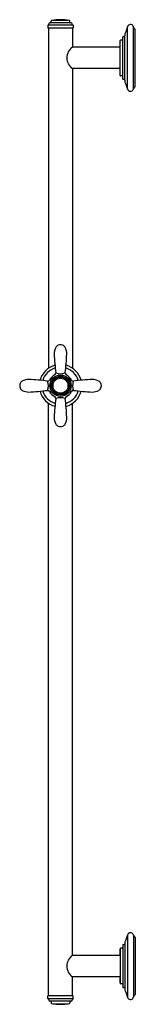
# Model space of a CAD drawing. Extents: x 4743 to 4746.9, y 223 to 255.6.
import ezdxf

# ---------------------------------------------------------------- set-up
doc = ezdxf.new("R2010")
doc.units = 0
doc.header["$LTSCALE"] = 0.64311
doc.layers.get('0').update_dxf_attribs({"color": 255, "linetype": 'CONTINUOUS'})
doc.layers.get('DEFPOINTS').update_dxf_attribs({"linetype": 'CONTINUOUS'})
doc.styles.get("Standard").update_dxf_attribs({"font": 'txt', "width": 0.8})

msp = doc.modelspace()

# ---------------------------------------------------------------- linework, layer by layer
for p, q in [((4743.959, 255.364), (4743.959, 255.282)), ((4744.787, 255.384), (4743.979, 255.384)), ((4744, 255.404), (4744, 255.424)), ((4744.736, 255.454), (4744.03, 255.454)), ((4744.075, 255.473), (4744.075, 255.516)), ((4744.126, 255.541), (4744.64, 255.541)), ((4744.691, 255.473), (4744.691, 255.516)), ((4744.765, 255.404), (4744.765, 255.424)), ((4744.807, 255.364), (4744.807, 255.282)), ((4746.601, 253.27), (4746.601, 255.326)), ((4746.796, 253.282), (4746.796, 255.314)), ((4744.807, 255.282), (4743.959, 255.282)), ((4743.989, 255.282), (4743.989, 244.053)), ((4744.776, 255.282), (4744.776, 254.652)), ((4746.441, 253.607), (4746.441, 254.989)), ((4746.506, 253.564), (4746.506, 255.033)), ((4746.857, 253.354), (4746.857, 255.242)), ((4746.34, 254.652), (4744.776, 254.652)), ((4746.352, 253.943), (4746.352, 254.653)), ((4746.361, 253.723), (4746.361, 254.873)), ((4746.422, 254.89), (4746.381, 254.89)), ((4746.34, 253.944), (4744.776, 253.944)), ((4744.776, 253.944), (4744.776, 244.053)), ((4746.422, 253.706), (4746.381, 253.706)), ((4743.989, 223.318), (4743.989, 242.89)), ((4744.776, 224.656), (4744.776, 242.89)), ((4746.601, 225.33), (4746.601, 223.274)), ((4746.796, 225.318), (4746.796, 223.286)), ((4746.857, 225.246), (4746.857, 223.358)), ((4746.361, 224.877), (4746.361, 223.727)), ((4746.422, 224.894), (4746.381, 224.894)), ((4746.441, 224.993), (4746.441, 223.611)), ((4746.506, 225.037), (4746.506, 223.568)), ((4746.34, 224.656), (4744.776, 224.656)), ((4746.352, 224.657), (4746.352, 223.947)), ((4746.34, 223.948), (4744.776, 223.948)), ((4744.776, 223.318), (4744.776, 223.948)), ((4746.422, 223.71), (4746.381, 223.71)), ((4744.807, 223.318), (4743.959, 223.318)), ((4743.959, 223.236), (4743.959, 223.318)), ((4744.787, 223.216), (4743.979, 223.216)), ((4744, 223.197), (4744, 223.177)), ((4744.736, 223.147), (4744.03, 223.147)), ((4744.075, 223.127), (4744.075, 223.084)), ((4744.691, 223.127), (4744.691, 223.084)), ((4744.765, 223.197), (4744.765, 223.177)), ((4744.807, 223.236), (4744.807, 223.318)), ((4744.126, 223.06), (4744.64, 223.06))]:
    msp.add_line(p, q)
for radius in [0.353, 0.311, 0.286, 0.247]:
    msp.add_circle((4744.383, 243.471), radius)
for centre, radius, start, end in [((4743.979, 255.364), 0.0201, 90.0003, 179.9943), ((4743.98, 255.404), 0.0199, 277.0354, 359.6898), ((4744.031, 255.422), 0.0314, 93.2262, 177.4777), ((4744.054, 255.474), 0.021, 285.7168, 358.5041), ((4744.094, 255.516), 0.0194, 104.218, 178.1144), ((4744.383, 253.939), 1.622, 79.5808, 100.4192), ((4744.671, 255.516), 0.0194, 1.8856, 75.782), ((4744.712, 255.474), 0.021, 181.4959, 254.2832), ((4744.734, 255.422), 0.0314, 2.5223, 86.774), ((4744.785, 255.404), 0.0199, 180.3102, 262.9646), ((4744.787, 255.364), 0.0201, 0.0057, 89.9997), ((4751.576, 253.315), 5.366, 157.6373, 160.5838), ((4746.697, 255.301), 0.1, 7.2345, 146.2725), ((4746.868, 255.32), 0.0716, 185.3494, 255.4371), ((4746.461, 254.988), 0.0201, 99.1289, 176.9192), ((4746.442, 255.212), 0.204, 274.5008, 283.5931), ((4746.485, 255.034), 0.0219, 283.5931, 355.0877), ((4747.263, 254.968), 0.759, 170.0636, 175.0877), ((4746.847, 255.241), 0.01, 7.9291, 75.4371), ((4745.027, 254.298), 0.434, 125.2214, 234.7786), ((4746.34, 254.64), 0.012, 8.2688, 89.5799), ((4744.142, 254.862), 2.219, 354.6025, 359.7477), ((4746.381, 254.87), 0.0203, 90, 170.9031), ((4746.422, 254.91), 0.02, 270, 344.7772), ((4746.34, 253.956), 0.012, 270.4201, 351.7312), ((4744.142, 253.734), 2.219, 0.2523, 5.3975), ((4746.381, 253.726), 0.0203, 189.0969, 270), ((4746.422, 253.686), 0.02, 15.2228, 90), ((4746.461, 253.608), 0.0201, 183.0808, 260.8711), ((4746.442, 253.384), 0.204, 76.4069, 85.4992), ((4746.485, 253.562), 0.0219, 4.9123, 76.4069), ((4747.263, 253.629), 0.759, 184.9123, 189.9364), ((4751.576, 255.281), 5.366, 199.4162, 202.3627), ((4746.847, 253.355), 0.01, 284.5629, 352.0709), ((4746.697, 253.295), 0.1, 213.7275, 352.7655), ((4746.868, 253.276), 0.0716, 104.5629, 174.6506), ((4744.67, 244.514), 0.495, 153.1983, 180), ((4744.38, 244.643), 0.179, 113.3409, 148.4072), ((4744.383, 244.623), 0.198, 68.3439, 111.6561), ((4744.385, 244.643), 0.179, 31.5928, 66.6591), ((4744.096, 244.514), 0.495, 0, 26.8017), ((4751.938, 244.877), 7.772, 182.6749, 187.251), ((4736.827, 244.877), 7.772, 352.749, 357.3251), ((4744.383, 243.471), 0.702, 105.0215, 164.9785), ((4744.383, 243.471), 0.611, 106.4297, 163.5703), ((4744.383, 243.471), 0.611, 16.4297, 73.5703), ((4744.383, 243.471), 0.702, 15.0215, 74.9785), ((4743.211, 243.474), 0.179, 121.5928, 156.6591), ((4743.34, 243.184), 0.495, 90, 116.8017), ((4742.977, 235.916), 7.772, 82.749, 87.3251), ((4743.964, 243.69), 0.065, 264.86, 332.2068), ((4743.527, 243.471), 0.458, 340.3503, 19.6497), ((4744.383, 243.471), 0.407, 117.5472, 152.4528), ((4744.164, 243.89), 0.065, 297.7932, 5.14), ((4744.383, 244.327), 0.458, 250.3503, 289.6497), ((4744.601, 243.89), 0.065, 174.86, 242.2068), ((4744.383, 243.471), 0.407, 27.5472, 62.4528), ((4744.801, 243.69), 0.065, 207.7932, 275.14), ((4745.238, 243.471), 0.458, 160.3503, 199.6497), ((4745.788, 235.916), 7.772, 92.6749, 97.251), ((4745.425, 243.184), 0.495, 63.1983, 90), ((4745.555, 243.474), 0.179, 23.3409, 58.4072), ((4743.231, 243.471), 0.198, 158.3439, 201.6561), ((4743.211, 243.469), 0.179, 203.3409, 238.4072), ((4743.34, 243.758), 0.495, 243.1983, 270), ((4742.977, 251.027), 7.772, 272.6749, 277.251), ((4744.383, 243.471), 0.702, 195.0215, 254.9785), ((4744.383, 243.471), 0.611, 196.4297, 253.5703), ((4743.964, 243.253), 0.065, 27.7932, 95.14), ((4744.383, 243.471), 0.407, 207.5472, 242.4528), ((4744.383, 243.471), 0.611, 286.4297, 343.5703), ((4744.383, 243.471), 0.702, 285.0215, 344.9785), ((4744.383, 243.471), 0.407, 297.5472, 332.4528), ((4744.801, 243.253), 0.065, 84.86, 152.2068), ((4745.788, 251.027), 7.772, 262.749, 267.3251), ((4745.425, 243.758), 0.495, 270, 296.8017), ((4745.555, 243.469), 0.179, 301.5928, 336.6591), ((4745.535, 243.471), 0.198, 338.3439, 21.6561), ((4751.938, 242.066), 7.772, 172.749, 177.3251), ((4744.164, 243.053), 0.065, 354.86, 62.2068), ((4744.383, 242.616), 0.458, 70.3503, 109.6497), ((4744.601, 243.053), 0.065, 117.7932, 185.14), ((4736.827, 242.066), 7.772, 2.6749, 7.251), ((4744.67, 242.429), 0.495, 180, 206.8017), ((4744.096, 242.429), 0.495, 333.1983, 0), ((4744.38, 242.299), 0.179, 211.5928, 246.6591), ((4744.383, 242.319), 0.198, 248.3439, 291.6561), ((4744.385, 242.299), 0.179, 293.3409, 328.4072), ((4746.697, 225.305), 0.1, 7.2345, 146.2725), ((4747.263, 224.972), 0.759, 170.0636, 175.0877), ((4751.576, 223.319), 5.366, 157.6373, 160.5838), ((4746.868, 225.324), 0.0716, 185.3494, 255.4371), ((4746.847, 225.245), 0.01, 7.9291, 75.4371), ((4744.142, 224.866), 2.219, 354.6025, 359.7477), ((4746.381, 224.874), 0.0203, 90, 170.9031), ((4746.422, 224.914), 0.02, 270, 344.7772), ((4746.461, 224.992), 0.0201, 99.1289, 176.9192), ((4746.442, 225.216), 0.204, 274.5008, 283.5931), ((4746.485, 225.039), 0.0219, 283.5931, 355.0877), ((4745.027, 224.302), 0.434, 125.2214, 234.7786), ((4746.34, 224.644), 0.012, 8.2688, 89.5799), ((4746.34, 223.96), 0.012, 270.4201, 351.7312), ((4744.142, 223.738), 2.219, 0.2523, 5.3975), ((4746.381, 223.73), 0.0203, 189.0969, 270), ((4746.422, 223.69), 0.02, 15.2228, 90), ((4746.461, 223.612), 0.0201, 183.0808, 260.8711), ((4746.442, 223.389), 0.204, 76.4069, 85.4992), ((4746.485, 223.566), 0.0219, 4.9123, 76.4069), ((4747.263, 223.633), 0.759, 184.9123, 189.9364), ((4751.576, 225.285), 5.366, 199.4162, 202.3627), ((4743.979, 223.236), 0.0201, 180.0057, 269.9997), ((4743.98, 223.196), 0.0199, 0.3102, 82.9646), ((4744.031, 223.178), 0.0314, 182.5223, 266.7738), ((4744.054, 223.126), 0.021, 1.4959, 74.2832), ((4744.712, 223.126), 0.021, 105.7168, 178.5041), ((4744.734, 223.178), 0.0314, 273.226, 357.4777), ((4744.785, 223.196), 0.0199, 97.0354, 179.6898), ((4744.787, 223.236), 0.0201, 270.0003, 359.9943), ((4746.697, 223.299), 0.1, 213.7275, 352.7655), ((4746.868, 223.28), 0.0716, 104.5629, 174.6506), ((4746.847, 223.359), 0.01, 284.5629, 352.0709), ((4744.094, 223.085), 0.0194, 181.8856, 255.782), ((4744.383, 224.661), 1.622, 259.5808, 280.4192), ((4744.671, 223.085), 0.0194, 284.218, 358.1144)]:
    msp.add_arc(centre, radius, start, end)

# ---------------------------------------------------------------- texts
at = {"layer": 'DEFPOINTS'}
for tag, p, s in [('TRADENAME', (4746.845, 239.297), 'TRADITIONAL'), ('MODELNUMBER', (4746.845, 239.298), 'P24299-00'), ('PRODUCT', (4746.845, 239.295), 'SLIDEBAR KIT')]:
    msp.add_attdef(tag, p, s, height=0.001, dxfattribs=at)

doc.saveas('drawing.dxf')
